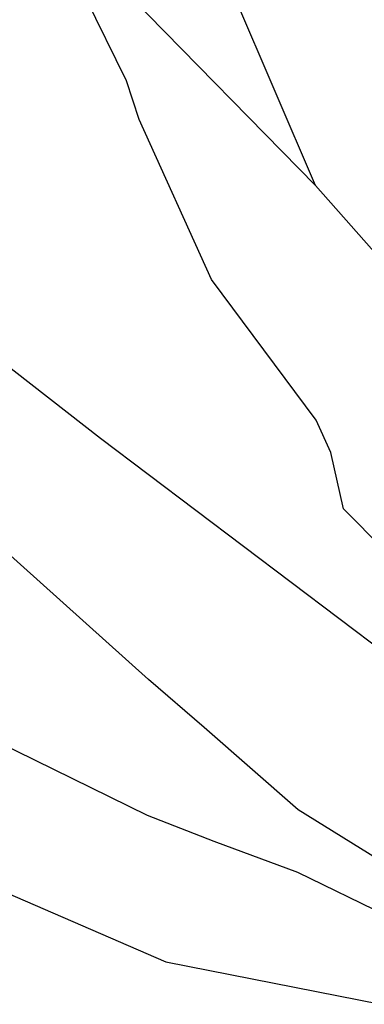
# Model space of a CAD drawing. Units: millimetres. Extents: x 22988 to 46014, y 13834 to 27730.
# Drawn here: x 23033 to 23033, y 13867 to 13867 of the extents above; entities that cross this region are included whole.
import ezdxf

# ---------------------------------------------------------------- set-up
doc = ezdxf.new("R2010")
doc.units = ezdxf.units.MM
doc.layers.add('alçado', color=40, linetype='Continuous')

msp = doc.modelspace()

# ---------------------------------------------------------------- linework, layer by layer
at = {"layer": 'alçado'}
for p, q in [((23032.84938, 13867.30009), (23032.93256, 13867.21514)), ((23032.93256, 13867.21514), (23032.90747, 13867.27358)), ((23032.87935, 13867.24464), (23032.86738, 13867.26901)), ((23032.88292, 13867.23369), (23032.87935, 13867.24464)), ((23032.75485, 13867.23518), (23032.87198, 13867.14393)), ((23032.90324, 13867.18863), (23032.88292, 13867.23369)), ((23032.93256, 13867.21514), (23032.95304, 13867.19193)), ((23032.93271, 13867.14897), (23032.90324, 13867.18863)), ((23032.9369, 13867.13984), (23032.93271, 13867.14897)), ((23032.87198, 13867.14393), (23032.97825, 13867.06368)), ((23032.94043, 13867.12403), (23032.9369, 13867.13984)), ((23032.95188, 13867.11242), (23032.94043, 13867.12403)), ((23032.88547, 13867.07585), (23032.84264, 13867.11439)), ((23032.90116, 13867.06239), (23032.88547, 13867.07585)), ((23032.8852, 13867.03761), (23032.82108, 13867.06901)), ((23032.9277, 13867.03914), (23032.90116, 13867.06239)), ((23032.96034, 13867.01888), (23032.9277, 13867.03914)), ((23032.90397, 13867.0302), (23032.8852, 13867.03761)), ((23032.92758, 13867.02154), (23032.90397, 13867.0302)), ((23032.97174, 13866.99999), (23032.92758, 13867.02154)), ((23032.83349, 13867.02098), (23032.89038, 13866.9963)), ((23032.89038, 13866.9963), (23032.951, 13866.98435))]:
    msp.add_line(p, q, dxfattribs=at)

doc.saveas('drawing.dxf')
